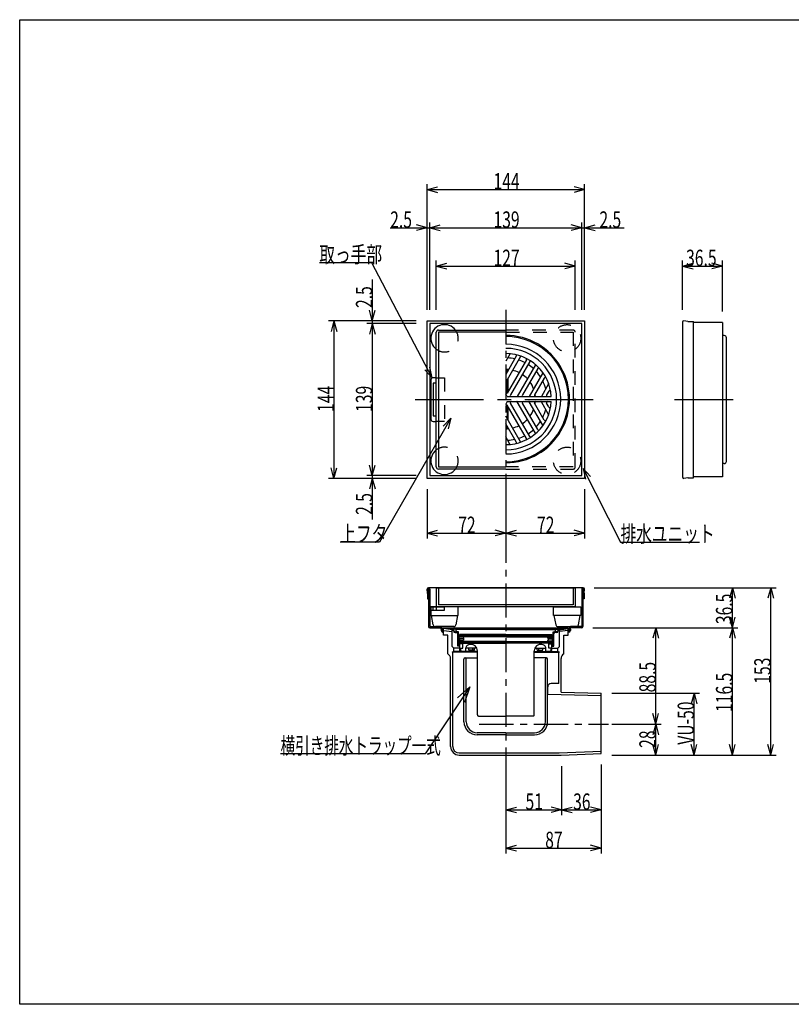
# Model space of a CAD drawing. Extents: x 60 to 1444, y 58 to 960.
# Drawn here: x 60 to 765, y 60 to 960 of the extents above; entities that cross this region are included whole.
import ezdxf

# ---------------------------------------------------------------- set-up
doc = ezdxf.new("R2010")
doc.units = 0
doc.header["$LTSCALE"] = 5
doc.header["$MEASUREMENT"] = 0
for name, pattern in [('CENTER1', [10, 6.25, -1.25, 1.25, -1.25]), ('CENTER2', [20, 12.5, -2.5, 2.5, -2.5]), ('DASHED2', [5, 2.5, -2.5])]:
    doc.linetypes.add(name, pattern=pattern)
for name, color, linetype in [('_0-0_計極細', 7, 'CONTINUOUS'), ('_0-1_計細線', 7, 'CONTINUOUS'), ('_0-5_寸法線', 7, 'CONTINUOUS'), ('_0-8_枠中線', 7, 'CONTINUOUS')]:
    doc.layers.add(name, color=color, linetype=linetype)
doc.styles.get("Standard").update_dxf_attribs({"font": 'txt', "bigfont": 'bigfont.shx'})

msp = doc.modelspace()

# ---------------------------------------------------------------- linework, layer by layer
at = {"layer": '_0-0_計極細', "color": 2, "linetype": 'CENTER1'}
for p, q in [((504.16, 694.76), (504.16, 253.26)), ((479.82, 316.05), (598.01, 316.05))]:
    msp.add_line(p, q, dxfattribs=at)
at = {"layer": '_0-0_計極細', "color": 2, "linetype": 'Continuous'}
for p, q in [((507.95, 654.37), (504.16, 647.81)), ((513.75, 652.39), (504.16, 635.77)), ((517.67, 652.15), (504.16, 628.74)), ((522.91, 649.19), (505.32, 618.71)), ((505.67, 638.38), (505.67, 640.25)), ((506.17, 639.25), (506.17, 640.21)), ((525.96, 647.43), (508.36, 616.96)), ((531.14, 644.37), (514.59, 615.7)), ((533.31, 641.1), (519.37, 616.96)), ((505.67, 619.31), (505.67, 631.36)), ((506.17, 620.18), (506.17, 632.22)), ((537.93, 637.06), (525.6, 615.7)), ((539.34, 632.47), (530.38, 616.96)), ((543.21, 627.14), (536.61, 615.7)), ((543.38, 620.4), (541.38, 616.96)), ((522.91, 577.2), (505.32, 607.68)), ((505.67, 595.03), (505.67, 607.07)), ((506.17, 594.16), (506.17, 606.21)), ((525.96, 578.96), (508.36, 609.43)), ((531.14, 582.01), (514.59, 610.69)), ((533.31, 585.29), (519.37, 609.43)), ((537.93, 589.33), (525.6, 610.69)), ((539.34, 593.92), (530.38, 609.43)), ((543.21, 599.25), (536.61, 610.69)), ((543.38, 605.98), (541.38, 609.43)), ((517.67, 574.24), (504.16, 597.64)), ((513.75, 574), (504.16, 590.62)), ((505.67, 586.14), (505.67, 588.01)), ((506.17, 586.17), (506.17, 587.14)), ((507.95, 572.02), (504.16, 578.58)), ((455.21, 402.97), (447.16, 404.12)), ((455.21, 402.26), (447.16, 403.41)), ((447.16, 401.7), (455.21, 400.76)), ((447.16, 401.65), (447.2, 401.69)), ((504.16, 403.26), (453.15, 403.26)), ((504.16, 402.97), (455.21, 402.97)), ((455.21, 386.95), (455.21, 402.27)), ((457.95, 400.47), (459.14, 400.47)), ((457.95, 399.77), (459.14, 399.77)), ((458.69, 400.47), (458.69, 402.97)), ((458.74, 400.67), (458.74, 401.97)), ((460.89, 400.47), (458.94, 400.47)), ((504.16, 402.47), (459.24, 402.47)), ((460.19, 387.47), (460.19, 398.72)), ((460.89, 397.47), (460.89, 400.47)), ((460.89, 388.17), (460.89, 398.72)), ((504.16, 396.97), (461.39, 396.97)), ((461.69, 396.07), (461.69, 396.97)), ((461.69, 396.07), (504.16, 396.07)), ((461.99, 396.97), (461.99, 397.97)), ((504.16, 397.97), (461.99, 397.97)), ((504.16, 403.26), (555.16, 403.26)), ((504.16, 402.97), (553.11, 402.97)), ((504.16, 402.47), (549.08, 402.47)), ((504.16, 397.97), (546.33, 397.97)), ((504.16, 396.97), (546.93, 396.97)), ((546.63, 396.07), (504.16, 396.07)), ((546.33, 396.97), (546.33, 397.97)), ((546.63, 396.07), (546.63, 396.97)), ((547.43, 397.47), (547.43, 400.47)), ((547.43, 400.47), (549.38, 400.47)), ((547.43, 388.17), (547.43, 398.72)), ((548.13, 387.47), (548.13, 398.72)), ((550.37, 400.47), (549.18, 400.47)), ((550.37, 399.77), (549.18, 399.77)), ((549.58, 400.67), (549.58, 401.97)), ((549.63, 400.47), (549.63, 402.97)), ((553.11, 402.97), (561.16, 404.12)), ((553.11, 402.26), (561.16, 403.41)), ((553.11, 386.95), (553.11, 402.27)), ((561.16, 401.7), (553.11, 400.76)), ((462.19, 387.47), (460.19, 387.47)), ((464.94, 389.47), (460.89, 389.47)), ((462.19, 388.17), (460.89, 388.17)), ((461.84, 394.38), (461.04, 395.88)), ((504.16, 395.88), (461.04, 395.88)), ((461.69, 389.97), (461.69, 391.47)), ((461.69, 391.47), (504.16, 391.47)), ((461.69, 389.97), (464.94, 389.97)), ((461.72, 394.6), (465.66, 394.6)), ((461.84, 394.38), (461.84, 391.58)), ((461.84, 393.1), (465.44, 393.1)), ((461.84, 391.6), (465.44, 391.6)), ((504.16, 391.58), (461.84, 391.58)), ((462.19, 383.47), (462.19, 389.47)), ((464.94, 385.57), (464.94, 389.97)), ((464.94, 389.97), (504.16, 389.97)), ((465.44, 395.88), (465.44, 395.38)), ((465.94, 394.88), (465.44, 395.38)), ((465.44, 394.38), (465.94, 394.88)), ((465.44, 394.38), (465.44, 393.08)), ((465.94, 392.58), (465.44, 393.08)), ((465.44, 392.08), (465.94, 392.58)), ((465.44, 392.08), (465.44, 391.58)), ((504.16, 395.88), (547.28, 395.88)), ((504.16, 391.58), (546.48, 391.58)), ((546.63, 391.47), (504.16, 391.47)), ((543.38, 389.97), (504.16, 389.97)), ((542.38, 394.88), (542.88, 395.38)), ((542.88, 394.38), (542.38, 394.88)), ((542.38, 392.58), (542.88, 393.08)), ((542.88, 392.08), (542.38, 392.58)), ((542.66, 394.6), (546.59, 394.6)), ((542.88, 395.88), (542.88, 395.38)), ((542.88, 394.38), (542.88, 393.08)), ((542.88, 393.1), (546.48, 393.1)), ((542.88, 392.08), (542.88, 391.58)), ((542.88, 391.6), (546.48, 391.6)), ((546.63, 389.97), (543.38, 389.97)), ((543.38, 385.57), (543.38, 389.97)), ((543.38, 389.47), (547.43, 389.47)), ((546.13, 383.47), (546.13, 389.47)), ((546.13, 388.17), (547.43, 388.17)), ((546.13, 387.47), (548.13, 387.47)), ((546.48, 394.38), (547.28, 395.88)), ((546.48, 394.38), (546.48, 391.58)), ((546.63, 389.97), (546.63, 391.47)), ((455.21, 386.95), (456.69, 385.47)), ((455.21, 381.76), (456.69, 382.56)), ((478.19, 381.76), (455.21, 381.76)), ((455.62, 295.72), (455.62, 381.76)), ((462.19, 385.47), (456.69, 385.47)), ((456.69, 382.56), (456.69, 385.47)), ((478.19, 382.56), (456.69, 382.56)), ((463.02, 383.47), (462.19, 383.47)), ((462.69, 384.57), (462.69, 385.57)), ((462.69, 385.57), (464.94, 385.57)), ((464.69, 382.57), (467.69, 382.57)), ((467.69, 382.57), (467.69, 385.47)), ((477.63, 385.47), (467.69, 385.47)), ((470.4, 383.77), (470.4, 385.47)), ((475.4, 383.77), (470.4, 383.77)), ((473.9, 383.77), (473.9, 385.47)), ((475.4, 383.77), (475.4, 385.47)), ((478.19, 381.47), (478.19, 382.95)), ((478.19, 324.47), (478.19, 382.95)), ((530.13, 381.47), (530.13, 382.95)), ((530.13, 324.47), (530.13, 382.95)), ((530.13, 382.56), (551.63, 382.56)), ((530.13, 381.76), (553.11, 381.76)), ((530.69, 385.47), (540.63, 385.47)), ((532.91, 383.77), (532.91, 385.47)), ((532.91, 383.77), (537.91, 383.77)), ((534.41, 383.77), (534.41, 385.47)), ((537.91, 383.77), (537.91, 385.47)), ((540.63, 382.57), (540.63, 385.47)), ((543.63, 382.57), (540.63, 382.57)), ((545.63, 385.57), (543.38, 385.57)), ((545.3, 383.47), (546.13, 383.47)), ((545.63, 384.57), (545.63, 385.57)), ((546.13, 385.47), (551.63, 385.47)), ((553.11, 386.95), (551.63, 385.47)), ((551.63, 382.56), (551.63, 385.47)), ((553.11, 381.76), (551.63, 382.56)), ((552.7, 353.13), (552.7, 381.76)), ((465.94, 318.26), (465.94, 375.56)), ((466.94, 376.56), (478.19, 376.56)), ((467.94, 318.26), (467.94, 375.56)), ((541.38, 376.56), (530.13, 376.56)), ((540.38, 318.26), (540.38, 375.56)), ((542.38, 318.26), (542.38, 375.56)), ((552.7, 353.13), (545.45, 353.13)), ((465.94, 318.26), (465.94, 345.26)), ((542.38, 318.26), (542.38, 345.26)), ((542.45, 343.55), (542.45, 350.13)), ((542.45, 343.55), (591.16, 342.38)), ((479.19, 323.47), (504.16, 323.47)), ((529.13, 323.47), (504.16, 323.47)), ((504.16, 308.26), (477.94, 308.26)), ((504.16, 306.26), (477.94, 306.26)), ((504.16, 308.26), (530.38, 308.26)), ((504.16, 306.26), (530.38, 306.26)), ((461.62, 289.72), (552.99, 289.72)), ((552.99, 289.72), (591.16, 291.3))]:
    msp.add_line(p, q, dxfattribs=at)
at = {"layer": '_0-0_計極細', "color": 2, "linetype": 'CENTER2'}
for p, q in [((421.42, 612.76), (591.67, 612.76)), ((658.14, 612.76), (711.94, 612.76))]:
    msp.add_line(p, q, dxfattribs=at)
at = {"layer": '_0-0_計極細', "color": 2, "linetype": 'Continuous'}
for centre, radius, start, end in [((504.16, 613.19), 50.15, 270, 90), ((504.16, 613.19), 37.63, 77.4576, 87.38711), ((504.16, 613.19), 37.63, 77.4576, 87.38711), ((508.38, 654.12), 0.502, 84.11294, 150), ((512.88, 652.89), 1, 330, 77.60597), ((504.16, 613.19), 37.63, 62.67477, 71.92708), ((518.11, 651.9), 0.502, 70.18513, 150), ((522.04, 649.69), 1, 330, 63.89345), ((504.16, 613.19), 27.09, 84.62432, 90), ((504.16, 613.19), 27.09, 63.71622, 76.68065), ((504.16, 613.19), 37.63, 48.07292, 57.32523), ((526.82, 646.93), 1, 56.10655, 150), ((530.71, 644.63), 0.502, 330, 49.81487), ((534.18, 640.6), 1, 42.39403, 150), ((504.16, 613.19), 27.09, 43.31935, 56.28378), ((504.16, 613.19), 37.63, 32.61289, 42.5424), ((537.49, 637.31), 0.502, 330, 35.88706), ((540.2, 631.97), 1, 27.51784, 150), ((504.16, 613.19), 27.09, 20.29098, 35.37568), ((504.16, 613.19), 37.63, 14.49322, 26.40401), ((504.45, 619.22), 1, 253.22135, 330), ((504.45, 619.22), 1, 253.09686, 330), ((509.23, 616.46), 1, 150, 270), ((514.15, 615.95), 0.502, 270, 330), ((520.24, 616.46), 1, 150, 270), ((525.16, 615.95), 0.502, 270, 330), ((531.25, 616.46), 1, 150, 270), ((504.16, 613.19), 27.09, 4.78019, 9.77896), ((536.17, 615.95), 0.502, 270, 330), ((542.25, 616.46), 1, 150, 270), ((504.16, 613.19), 37.63, 3.68035, 6.22848), ((544.24, 619.9), 1, 9.50177, 150), ((504.45, 607.17), 1, 30, 106.77865), ((504.45, 607.17), 1, 30, 106.90314), ((509.23, 609.93), 1, 90, 210), ((514.15, 610.43), 0.502, 30, 90), ((520.24, 609.93), 1, 90, 210), ((525.16, 610.43), 0.502, 30, 90), ((504.16, 613.19), 27.09, 324.62432, 339.70902), ((531.25, 609.93), 1, 90, 210), ((504.16, 613.19), 27.09, 350.22104, 355.21981), ((536.17, 610.43), 0.502, 30, 90), ((504.16, 613.19), 37.63, 333.59599, 345.50678), ((542.25, 609.93), 1, 90, 210), ((504.16, 613.19), 37.63, 353.77152, 356.31965), ((544.24, 606.49), 1, 210, 350.49823), ((504.16, 613.19), 27.09, 303.71622, 316.68065), ((504.16, 613.19), 27.09, 269.99559, 275.37568), ((504.16, 613.19), 27.09, 283.31935, 296.28378), ((504.16, 613.19), 37.63, 302.67477, 311.92708), ((504.16, 613.19), 37.63, 317.4576, 327.38711), ((534.18, 585.79), 1, 210, 317.60597), ((537.49, 589.08), 0.502, 324.11294, 30), ((540.2, 594.42), 1, 210, 332.48216), ((504.16, 613.19), 37.63, 272.61289, 282.5424), ((504.16, 613.19), 37.63, 288.07292, 297.32523), ((522.04, 576.7), 1, 296.10655, 30), ((526.82, 579.46), 1, 210, 303.89345), ((530.71, 581.76), 0.502, 310.18513, 30), ((508.38, 572.27), 0.502, 210, 275.88706), ((512.88, 573.5), 1, 282.39403, 30), ((518.11, 574.49), 0.502, 210, 289.81487), ((455.21, 401.22), 1.75, 4.15099, 90), ((455.21, 401.22), 1.05, 4.15099, 90), ((457.95, 401.47), 1.7, 183.35089, 270), ((457.95, 401.47), 1, 183.35089, 270), ((459.24, 401.97), 0.5, 155.94545, 180), ((458.94, 400.67), 0.2, 180, 270), ((459.24, 401.97), 0.5, 90, 155.94545), ((459.14, 398.72), 1.75, 0, 90), ((459.14, 398.72), 1.05, 0, 90), ((461.39, 397.47), 0.5, 180, 270), ((546.93, 397.47), 0.5, 270, 360), ((549.18, 398.72), 1.75, 90, 180), ((549.18, 398.72), 1.05, 90, 180), ((549.08, 401.97), 0.5, 24.05455, 90), ((549.38, 400.67), 0.2, 270, 360), ((549.08, 401.97), 0.5, 0, 24.05455), ((550.37, 401.47), 1, 270, 356.64911), ((550.37, 401.47), 1.7, 270, 356.64911), ((553.11, 401.22), 1.75, 90, 175.84901), ((553.11, 401.22), 1.05, 90, 175.84901), ((470.69, 385.57), 3, 129.9705, 181.9251), ((472.19, 382.95), 6, 24.88695, 124.83371), ((536.13, 382.95), 6, 55.16629, 155.11305), ((537.63, 385.57), 3, 358.0749, 50.0295), ((464.69, 384.57), 2, 180, 270), ((472.19, 382.95), 6, 0, 24.88695), ((536.13, 382.95), 6, 155.11305, 180), ((543.63, 384.57), 2, 270, 360), ((466.94, 375.56), 1, 90, 180), ((466.94, 375.56), 1, 0, 90), ((541.38, 375.56), 1, 90, 180), ((541.38, 375.56), 1, 0, 90), ((545.45, 350.13), 3, 90, 180), ((479.19, 324.47), 1, 180, 270.00046), ((529.13, 324.47), 1, 269.99954, 360), ((477.94, 318.26), 12, 180, 270), ((477.94, 318.26), 10, 180, 270), ((530.38, 318.26), 10, 270, 360), ((530.38, 318.26), 12, 270, 360), ((461.62, 295.72), 6, 180, 270)]:
    msp.add_arc(centre, radius, start, end, dxfattribs=at)
at = {"layer": '_0-1_計細線', "color": 3, "linetype": 'Continuous'}
for p, q in [((432.16, 540.76), (432.16, 684.76)), ((432.16, 684.76), (576.16, 684.76)), ((576.16, 684.76), (576.16, 540.76)), ((670.52, 684.28), (666.9, 684.76)), ((670.79, 684.26), (675.65, 684.26)), ((675.65, 541.26), (675.65, 684.26)), ((434.66, 682.26), (434.66, 543.26)), ((573.66, 682.26), (434.66, 682.26)), ((442.66, 676.26), (504.16, 676.26)), ((573.66, 543.26), (573.66, 682.26)), ((665.65, 683.51), (665.65, 542.01)), ((702.15, 683.26), (675.65, 683.26)), ((702.15, 683.26), (702.15, 542.26)), ((440.66, 551.26), (440.66, 674.26)), ((442.66, 674.26), (442.66, 551.26)), ((504.16, 674.26), (442.66, 674.26)), ((703.65, 671.26), (702.15, 671.26)), ((705.65, 657.76), (705.65, 669.26)), ((705.65, 557.03), (705.65, 657.76)), ((435.66, 630.76), (435.66, 594.76)), ((440.66, 632.76), (437.66, 632.76)), ((437.66, 627.76), (437.66, 597.76)), ((440.66, 627.76), (437.66, 627.76)), ((505.46, 615.45), (504.16, 617.71)), ((505.46, 615.45), (504.16, 617.71)), ((505.46, 615.45), (508.07, 615.45)), ((505.46, 615.45), (545.74, 615.45)), ((505.46, 610.94), (504.16, 608.67)), ((505.46, 610.94), (545.74, 610.94)), ((437.66, 597.76), (440.66, 597.76)), ((437.66, 592.76), (440.66, 592.76)), ((705.65, 556.26), (705.65, 561.76)), ((442.66, 551.26), (504.16, 551.26)), ((504.16, 549.26), (442.66, 549.26)), ((703.65, 554.26), (702.15, 554.26)), ((576.16, 540.76), (432.16, 540.76)), ((434.66, 543.26), (573.66, 543.26)), ((670.52, 541.25), (666.9, 540.76)), ((670.79, 541.26), (675.65, 541.26)), ((702.15, 542.26), (675.65, 542.26)), ((432.64, 435.9), (432.16, 439.51)), ((432.66, 435.63), (432.66, 430.76)), ((433.66, 435.83), (433.17, 439.48)), ((574.91, 440.76), (433.41, 440.76)), ((433.41, 439.76), (433.42, 439.76)), ((433.66, 439.51), (433.66, 405.26)), ((434.66, 439.51), (434.66, 405.26)), ((440.66, 440.26), (440.66, 423.26)), ((567.66, 440.26), (440.66, 440.26)), ((442.66, 440.26), (442.66, 425.26)), ((565.66, 440.26), (565.66, 425.26)), ((567.66, 440.26), (567.66, 423.26)), ((573.66, 439.51), (573.66, 405.26)), ((574.66, 439.51), (574.66, 405.26)), ((574.66, 435.83), (575.15, 439.48)), ((574.91, 439.76), (574.9, 439.76)), ((575.66, 435.63), (575.66, 430.76)), ((575.68, 435.9), (576.16, 439.51)), ((432.66, 430.76), (433.66, 430.76)), ((435.66, 423.26), (435.66, 415.26)), ((460.66, 423.26), (435.66, 423.26)), ((435.66, 420.26), (435.66, 423.26)), ((435.66, 423.26), (448.16, 423.26)), ((567.66, 423.26), (440.66, 423.26)), ((565.66, 425.26), (442.66, 425.26)), ((448.16, 420.26), (448.16, 423.26)), ((460.66, 415.26), (460.66, 423.26)), ((547.66, 415.26), (547.66, 423.26)), ((547.66, 423.26), (572.66, 423.26)), ((572.66, 423.26), (572.66, 415.26)), ((575.66, 430.76), (574.66, 430.76)), ((435.66, 420.26), (448.16, 420.26)), ((435.66, 415.26), (460.66, 415.26)), ((437.84, 406.87), (436.16, 415.26)), ((460.16, 415.26), (458.48, 406.87)), ((572.66, 415.26), (547.66, 415.26)), ((548.16, 415.26), (549.84, 406.87)), ((570.48, 406.87), (572.16, 415.26)), ((434.66, 405.26), (444.66, 405.26)), ((456.52, 405.26), (439.8, 405.26)), ((551.8, 405.26), (568.52, 405.26)), ((573.66, 405.26), (563.66, 405.26)), ((434.66, 404.26), (444.66, 404.26)), ((445.15, 402.76), (445.15, 403.76)), ((445.15, 402.76), (445.15, 401.76)), ((446.15, 403.76), (446.15, 403.26)), ((446.15, 403.26), (446.15, 401.76)), ((446.76, 401.26), (446.65, 401.26)), ((446.65, 400.26), (446.76, 400.26)), ((447.16, 401.26), (446.76, 401.26)), ((446.76, 400.26), (447.16, 400.26)), ((447.16, 397.56), (447.16, 404.26)), ((447.16, 404.26), (503.13, 404.26)), ((451.21, 397.56), (447.16, 397.56)), ((451.21, 380.36), (451.21, 397.56)), ((503.13, 404.26), (561.16, 404.26)), ((557.11, 380.36), (557.11, 397.56)), ((557.11, 397.56), (561.16, 397.56)), ((561.16, 397.56), (561.16, 404.26)), ((561.16, 401.26), (561.56, 401.26)), ((561.56, 400.26), (561.16, 400.26)), ((561.56, 401.26), (561.67, 401.26)), ((561.67, 400.26), (561.56, 400.26)), ((562.17, 403.76), (562.17, 403.26)), ((562.17, 403.26), (562.17, 401.76)), ((563.17, 402.76), (563.17, 403.76)), ((563.17, 402.76), (563.17, 401.76)), ((573.66, 404.26), (563.66, 404.26)), ((453.66, 295.76), (453.66, 376.11)), ((554.66, 345.21), (554.66, 376.11)), ((554.66, 345.21), (591.16, 344.34)), ((591.16, 289.34), (591.16, 344.34)), ((554.66, 287.76), (591.16, 289.34)), ((461.66, 287.76), (554.66, 287.76))]:
    msp.add_line(p, q, dxfattribs=at)
at = {"layer": '_0-1_計細線', "color": 3, "linetype": 'DASHED2'}
for p, q in [((565.66, 676.26), (504.16, 676.26)), ((504.16, 674.26), (565.66, 674.26)), ((565.66, 674.26), (565.66, 551.26)), ((567.66, 551.26), (567.66, 674.26)), ((440.66, 632.76), (448.16, 632.76)), ((448.16, 632.76), (448.16, 592.76)), ((448.16, 592.76), (440.66, 592.76)), ((565.66, 551.26), (504.16, 551.26)), ((504.16, 549.26), (565.66, 549.26)), ((437.66, 420.26), (437.66, 423.26)), ((440.66, 423.26), (440.66, 420.26))]:
    msp.add_line(p, q, dxfattribs=at)
for centre in [(560.16, 668.76), (560.16, 556.76)]:
    msp.add_circle(centre, 12.5, dxfattribs=at)
at = {"layer": '_0-1_計細線', "color": 3, "linetype": 'Continuous'}
for centre, radius, start, end in [((666.9, 683.51), 1.25, 90, 180), ((670.79, 686.26), 2, 262.40536, 270), ((448.16, 668.76), 12.5, 36.8699, 233.1301), ((442.66, 674.26), 2, 90, 180), ((504.16, 613.19), 58.2, 269.99795, 90), ((504.16, 613.19), 57.2, 270, 90), ((703.65, 669.26), 2, 0, 90), ((504.16, 613.19), 46.41, 270, 90), ((504.16, 613.19), 41.64, 3.10792, 90), ((437.66, 630.76), 2, 90, 180), ((542.78, 627.39), 0.502, 330, 20.18999), ((504.16, 613.19), 41.64, 270, 356.89208), ((437.66, 594.76), 2, 180, 270), ((542.78, 598.99), 0.502, 339.81001, 30), ((448.16, 556.76), 12.5, 126.8699, 323.1195), ((442.66, 551.26), 2, 180, 270), ((703.65, 556.26), 2, 270, 360), ((666.9, 542.01), 1.25, 180, 270), ((670.79, 539.26), 2, 90, 97.59464), ((433.41, 439.51), 1.25, 0, 180), ((430.66, 435.63), 2, 360, 7.59464), ((433.42, 439.51), 0.25, 90, 187.59464), ((433.41, 439.51), 0.25, 0, 90), ((574.91, 439.51), 1.25, 360, 180), ((574.91, 439.51), 0.25, 90, 180), ((574.9, 439.51), 0.25, 352.40536, 90), ((577.66, 435.63), 2, 172.40536, 180), ((434.66, 405.26), 1, 180, 270), ((439.8, 407.26), 2, 191.30993, 270), ((444.65, 403.76), 1.5, 0, 90), ((456.52, 407.26), 2, 270, 348.69007), ((551.8, 407.26), 2, 191.30993, 270), ((563.67, 403.76), 1.5, 90, 180), ((568.52, 407.26), 2, 270, 348.69007), ((573.66, 405.26), 1, 270, 360), ((444.65, 403.76), 0.5, 0, 90), ((446.65, 401.76), 1.5, 180, 270), ((446.65, 401.76), 0.5, 180, 270), ((561.67, 401.76), 1.5, 270, 360), ((561.67, 401.76), 0.5, 270, 360), ((563.67, 403.76), 0.5, 90, 180), ((448.76, 376.11), 4.9, 0, 60), ((559.56, 376.11), 4.9, 120, 180), ((461.66, 295.76), 8, 180, 270)]:
    msp.add_arc(centre, radius, start, end, dxfattribs=at)
at = {"layer": '_0-1_計細線', "color": 3, "linetype": 'DASHED2'}
for centre, radius, start, end in [((448.16, 668.76), 12.5, 233.1301, 36.8699), ((565.66, 674.26), 2, 0, 90), ((448.16, 556.76), 12.5, 323.1195, 126.8699), ((565.66, 551.26), 2, 270, 0)]:
    msp.add_arc(centre, radius, start, end, dxfattribs=at)
at = {"layer": '_0-5_寸法線', "color": 7, "linetype": 'Continuous'}
for p, q in [((432.16, 694.76), (432.16, 809.76)), ((432.16, 804.76), (441.82, 807.35)), ((432.16, 804.76), (441.82, 802.18)), ((432.16, 804.76), (576.16, 804.76)), ((576.16, 804.76), (566.5, 807.35)), ((576.16, 804.76), (566.5, 802.18)), ((576.16, 694.76), (576.16, 809.76)), ((432.16, 694.76), (432.16, 774.76)), ((434.66, 694.76), (434.66, 774.76)), ((573.66, 694.76), (573.66, 774.76)), ((576.16, 694.76), (576.16, 774.76)), ((398.53, 769.76), (434.66, 769.76)), ((432.16, 769.76), (422.5, 772.35)), ((432.16, 769.76), (422.5, 767.18)), ((434.66, 769.76), (444.32, 772.35)), ((434.66, 769.76), (444.32, 767.18)), ((434.66, 769.76), (573.66, 769.76)), ((573.66, 769.76), (564, 772.35)), ((573.66, 769.76), (564, 767.18)), ((573.66, 769.76), (612.19, 769.76)), ((576.16, 769.76), (585.82, 772.35)), ((576.16, 769.76), (585.82, 767.18)), ((440.66, 694.76), (440.66, 739.76)), ((567.66, 694.76), (567.66, 739.76)), ((665.65, 694.76), (665.65, 739.76)), ((702.15, 693.26), (702.15, 739.76)), ((381.79, 737.9), (333.79, 737.9)), ((436.96, 632.64), (381.79, 737.9)), ((440.66, 734.76), (450.32, 737.35)), ((440.66, 734.76), (450.32, 732.18)), ((440.66, 734.76), (567.66, 734.76)), ((567.66, 734.76), (558, 737.35)), ((567.66, 734.76), (558, 732.18)), ((665.65, 734.76), (675.31, 737.35)), ((665.65, 734.76), (675.31, 732.18)), ((665.65, 734.76), (702.15, 734.76)), ((702.15, 734.76), (692.49, 737.35)), ((702.15, 734.76), (692.49, 732.18)), ((382.16, 722.41), (382.16, 682.26)), ((382.16, 684.76), (379.57, 694.42)), ((382.16, 684.76), (384.75, 694.42)), ((422.16, 684.76), (342.16, 684.76)), ((347.16, 684.76), (344.57, 675.11)), ((347.16, 684.76), (349.75, 675.11)), ((347.16, 684.76), (347.16, 540.76)), ((422.16, 684.76), (377.16, 684.76)), ((422.16, 682.26), (377.16, 682.26)), ((382.16, 682.26), (379.57, 672.61)), ((382.16, 682.26), (384.75, 672.61)), ((382.16, 682.26), (382.16, 543.26)), ((436.96, 632.64), (430.19, 639.99)), ((436.96, 632.64), (434.77, 642.4)), ((454, 595.63), (388.89, 482.51)), ((454, 595.63), (446.94, 588.55)), ((454, 595.63), (451.43, 585.97)), ((347.16, 540.76), (344.57, 550.42)), ((347.16, 540.76), (349.75, 550.42)), ((382.16, 543.26), (379.57, 552.92)), ((382.16, 543.26), (384.75, 552.92)), ((574.84, 549.91), (581.51, 542.47)), ((574.84, 549.91), (576.89, 540.13)), ((574.84, 549.91), (608.99, 482.51)), ((422.16, 540.76), (342.16, 540.76)), ((422.16, 543.26), (377.16, 543.26)), ((422.16, 540.76), (377.16, 540.76)), ((382.16, 540.76), (379.57, 531.11)), ((382.16, 543.26), (382.16, 503.12)), ((382.16, 540.76), (384.75, 531.11)), ((432.16, 530.76), (432.16, 485.76)), ((504.16, 530.76), (504.16, 485.76)), ((576.16, 530.76), (576.16, 485.76)), ((432.16, 490.76), (441.82, 493.35)), ((432.16, 490.76), (441.82, 488.18)), ((432.16, 490.76), (504.16, 490.76)), ((504.16, 490.76), (494.5, 493.35)), ((504.16, 490.76), (494.5, 488.18)), ((504.16, 490.76), (513.82, 493.35)), ((504.16, 490.76), (513.82, 488.18)), ((504.16, 490.76), (576.16, 490.76)), ((576.16, 490.76), (566.5, 493.35)), ((576.16, 490.76), (566.5, 488.18)), ((388.89, 482.51), (352.89, 482.51)), ((608.99, 482.51), (680.99, 482.51)), ((584.91, 440.76), (716.16, 440.76)), ((611.16, 440.76), (751.16, 440.76)), ((711.16, 440.76), (708.57, 431.11)), ((711.16, 440.76), (713.75, 431.11)), ((711.16, 404.26), (711.16, 440.76)), ((746.16, 440.76), (743.57, 431.11)), ((746.16, 440.76), (748.75, 431.11)), ((746.16, 287.76), (746.16, 440.76)), ((711.16, 404.26), (708.57, 413.92)), ((711.16, 404.26), (713.75, 413.92)), ((583.66, 404.26), (646.16, 404.26)), ((584.66, 404.26), (716.16, 404.26)), ((641.16, 404.26), (638.57, 394.61)), ((641.16, 404.26), (643.75, 394.61)), ((641.16, 316.05), (641.16, 404.26)), ((711.16, 404.26), (708.57, 394.61)), ((711.16, 404.26), (713.75, 394.61)), ((711.16, 287.76), (711.16, 404.26)), ((471.17, 350.17), (430.41, 288.83)), ((471.17, 350.17), (459.92, 340.25)), ((471.17, 350.17), (466.38, 335.95)), ((601.16, 344.34), (681.16, 344.34)), ((676.16, 344.34), (673.57, 334.68)), ((676.16, 344.34), (678.75, 334.68)), ((676.16, 287.76), (676.16, 344.34)), ((641.16, 316.05), (638.57, 325.71)), ((641.16, 316.05), (643.75, 325.71)), ((601.16, 316.05), (646.16, 316.05)), ((641.16, 316.05), (638.57, 306.39)), ((641.16, 316.05), (643.75, 306.39)), ((641.16, 287.76), (641.16, 316.05)), ((641.16, 287.76), (638.57, 297.42)), ((641.16, 287.76), (643.75, 297.42)), ((676.16, 287.76), (673.57, 297.42)), ((676.16, 287.76), (678.75, 297.42)), ((711.16, 287.76), (708.57, 297.42)), ((711.16, 287.76), (713.75, 297.42)), ((746.16, 287.76), (743.57, 297.42)), ((746.16, 287.76), (748.75, 297.42)), ((430.41, 288.83), (298.41, 288.83)), ((591.16, 279.34), (591.16, 232.76)), ((591.16, 279.34), (591.16, 197.76)), ((601.16, 287.76), (751.16, 287.76)), ((601.16, 287.76), (716.16, 287.76)), ((601.16, 287.76), (681.16, 287.76)), ((601.16, 287.76), (646.16, 287.76)), ((504.16, 277.76), (504.16, 232.76)), ((504.16, 277.76), (504.16, 197.76)), ((555.16, 277.76), (555.16, 232.76)), ((504.16, 237.76), (513.82, 240.35)), ((504.16, 237.76), (513.82, 235.18)), ((504.16, 237.76), (555.16, 237.76)), ((555.16, 237.76), (545.5, 240.35)), ((555.16, 237.76), (545.5, 235.18)), ((555.16, 237.76), (564.82, 240.35)), ((555.16, 237.76), (564.82, 235.18)), ((555.16, 237.76), (591.16, 237.76)), ((591.16, 237.76), (581.5, 240.35)), ((591.16, 237.76), (581.5, 235.18)), ((504.16, 202.76), (513.82, 205.35)), ((504.16, 202.76), (513.82, 200.18)), ((504.16, 202.76), (591.16, 202.76)), ((591.16, 202.76), (581.5, 205.35)), ((591.16, 202.76), (581.5, 200.18))]:
    msp.add_line(p, q, dxfattribs=at)
at = {"layer": '_0-8_枠中線', "color": 5, "linetype": 'Continuous'}
for p, q in [((60, 60), (60, 960)), ((60, 960), (1425, 960)), ((1425, 60), (60, 60))]:
    msp.add_line(p, q, dxfattribs=at)

# ---------------------------------------------------------------- texts
at = {"layer": '_0-5_寸法線', "color": 7}
for s, width, p in [('144', 0.7, (492.91, 804.76)), ('2.5', 0.7, (398.53, 769.76)), ('139', 0.7, (492.91, 769.76)), ('2.5', 0.7, (589.69, 769.76)), ('取っ手部', 0.7, (333.79, 737.9)), ('127', 0.7, (492.91, 734.76)), ('36.5', 0.7, (668.9, 734.76)), ('72', 0.7, (460.66, 490.76)), ('72', 0.7, (532.66, 490.76)), ('上フタ', 0.7, (352.89, 482.51)), ('排水ユニット', 0.7, (608.99, 482.51)), ('横引き排水トラップ一式', 0.65, (298.41, 288.83)), ('51', 0.7, (522.16, 237.76)), ('36', 0.7, (565.66, 237.76)), ('87', 0.7, (540.16, 202.76))]:
    msp.add_text(s, height=15, dxfattribs=dict(at, width=width)).set_placement(p)
at = {"layer": '_0-5_寸法線', "color": 7, "width": 0.7}
for s, p in [('2.5', (382.16, 696.49)), ('144', (347.16, 601.51)), ('139', (382.16, 601.51)), ('2.5', (382.16, 507.39)), ('36.5', (711.16, 407.51)), ('88.5', (641.16, 345.16)), ('153', (746.16, 353.01)), ('116.5', (711.16, 327.26)), ('VU-50', (676.16, 297.3)), ('28', (641.16, 294.41))]:
    msp.add_text(s, height=15, rotation=90, dxfattribs=at).set_placement(p)

doc.saveas('drawing.dxf')
